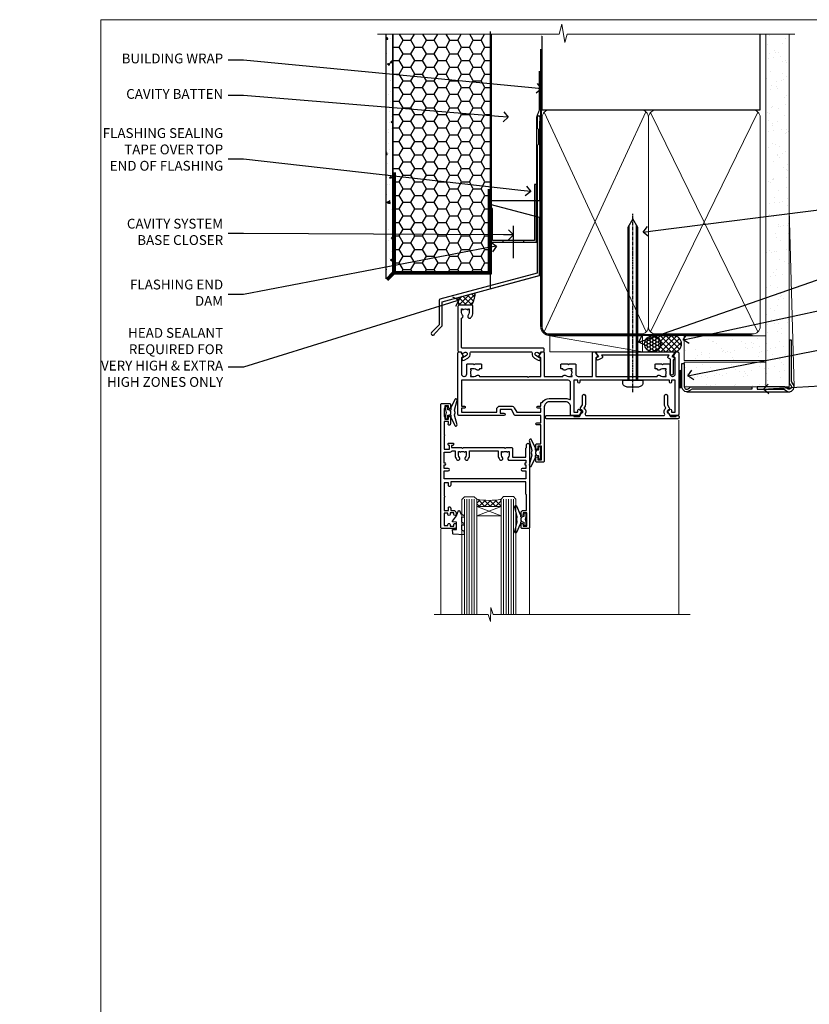
# Model space of a CAD drawing. Units: millimetres. Extents: x -33 to 7753, y -256 to 1143.
# Drawn here: x 567 to 889, y 293 to 695 of the extents above; entities that cross this region are included whole.
import ezdxf
from ezdxf import colors
from ezdxf.entities.mleader import LeaderData, LeaderLine
from ezdxf.math import Vec2, Vec3

# ---------------------------------------------------------------- set-up
doc = ezdxf.new("R2010")
doc.units = ezdxf.units.MM
for name, pattern in [('CENTER', [2, 1.25, -0.25, 0.25, -0.25]), ('CENTERLINE', [2, 1.25, -0.25, 0.25, -0.25]), ('Dashed', [564.444447, 282.222223, -282.222223])]:
    doc.linetypes.add(name, pattern=pattern)
doc.layers.add('Aluminium Systems Ltd Joinery Detail', color=7, linetype='Continuous')
doc.layers.add('Aluminium Systems Ltd Notes', color=7, linetype='Continuous')
doc.layers.add('No Print', color=7, linetype='Continuous', plot=False)
doc.styles.get("Standard").update_dxf_attribs({"font": 'arial.ttf'})

# ---------------------------------------------------------------- blocks, each defined once
blk = doc.blocks.new('Page Layout')
at = {"layer": 'Aluminium Systems Ltd Joinery Detail', "color": 8, "lineweight": 5}
blk.add_lwpolyline([(0, 694.64), (0, 0), (553.08, 0), (553.08, 694.64)], close=True, dxfattribs=at)
blk = doc.blocks.new('Page Layout Group')
at = {"layer": 'No Print'}
blk.add_blockref('Page Layout', (600, 0), dxfattribs=at)
blk = doc.blocks.new('EIFS Recessed CC AC35 Liner')
at = {"layer": 'Aluminium Systems Ltd Joinery Detail'}
h = blk.add_hatch(dxfattribs=at)
h.set_pattern_fill('HONEY', color=256, scale=0.25)
h.set_pattern_definition([(0, (30.02996, 6000), (1.190625, 0.68740766), [0.79375, -1.5875]), (120, (30.02996, 6000), (-1.190625, 0.687407666), [0.79375, -1.5875]), (60, (30.02996, 6000), (3e-09, 1.37481533), [-1.5875, 0.79375])])
h.paths.add_polyline_path([(19.68, 2.25, -1), (26.18, 2.25, -1)])
h = blk.add_hatch(dxfattribs=at)
h.set_pattern_fill('ANSI37', color=256, scale=0.5)
h.set_pattern_definition([(45, (30.03, 6000), (-1.122532, 1.122532), []), (135, (30.03, 6000), (-1.122532, -1.122532), [])])
h.paths.add_polyline_path([(23.06, 5.5), (31.53, 5.5, -1), (31.53, -1), (23.06, -1, 1)])
h = blk.add_hatch(dxfattribs=at)
h.set_pattern_fill('AR-SAND', color=256, scale=0.15)
h.set_pattern_definition([(37.5, (-29.168, -10.737), (-0.24, 7.3412), [0, -5.7912, 0, -6.477, 0, -6.19125]), (7.5, (-29.168, -10.737), (6.74285, 10.7524), [0, -3.1242, 0, -5.2197, 0, -2.00025]), (327.5, (-33.8544, -10.737), (11.8649, 0.02156), [0, -1.905, 0, -6.858, 0, -8.9535]), (317.5, (-33.854, -10.737), (11.4533, 3.3439), [0, -0.9525, 0, -4.4958, 0, -5.1435])])
h.paths.add_polyline_path([(69.11, 5.5), (69.11, -4.5), (35.88, -4.5), (35.88, 5.5)])
h = blk.add_hatch(dxfattribs=at)
h.set_pattern_fill('AR-SAND', color=256, scale=0.15)
h.set_pattern_definition([(37.5, (-29.168, 0), (-0.24, 7.3412), [0, -5.7912, 0, -6.477, 0, -6.19125]), (7.5, (-29.168, 0), (6.74285, 10.7524), [0, -3.1242, 0, -5.2197, 0, -2.00025]), (327.5, (-33.8544, 0), (11.8649, 0.02156), [0, -1.905, 0, -6.858, 0, -8.9535]), (317.5, (-33.854, 0), (11.4533, 3.3439), [0, -0.9525, 0, -4.4958, 0, -5.1435])])
h.paths.add_polyline_path([(69.11, -5.24), (69.11, -15.24), (35.88, -15.24), (35.88, -5.24)])
at = {"layer": 'Aluminium Systems Ltd Joinery Detail', "lineweight": 5}
h = blk.add_hatch(dxfattribs=at)
h.set_pattern_fill('ANSI37', color=256, scale=0.15)
h.set_pattern_definition([(45, (-251.19813, -560.24502), (-0.3367596, 0.3367596), []), (135, (-251.19813, -560.24502), (-0.3367596, -0.3367596), [])])
edge = h.paths.add_edge_path()
edge.add_arc((34.27, -9.5), 0.987, 51.8312, 132.2639)
edge.add_line((33.61, -8.77), (33.61, -15.78))
edge.add_arc((34.32, -16.29), 0.875, 45.8383, 144.2356, ccw=False)
edge.add_arc((36.88, -15.24), 2, 180, 192.3918, ccw=False)
edge.add_line((34.88, -15.24), (34.88, -8.73))
blk.add_line((-18.9, 5.5), (18.89, -1, -1), dxfattribs=at)
at = {"layer": 'Aluminium Systems Ltd Joinery Detail'}
for p, q in [((33.61, -8.77, -1), (33.61, -15.78, -1)), ((36.88, -17.24, -1), (79.06, -17.24))]:
    blk.add_line(p, q, dxfattribs=at)
at = {"layer": 'Aluminium Systems Ltd Joinery Detail', "lineweight": 5}
blk.add_lwpolyline([(-18.9, 5.5), (18.89, 5.5), (18.89, -1), (-18.9, -1)], close=True, dxfattribs=at)
at = {"layer": 'Aluminium Systems Ltd Joinery Detail'}
blk.add_lwpolyline([(23.06, -1), (31.53, -1, 1), (31.53, 5.5), (23.06, 5.5, -1)], format="xyb", close=True, dxfattribs=at)
at = {"layer": 'Aluminium Systems Ltd Joinery Detail', "lineweight": 5, "elevation": -1}
for points in [[(35.88, -4.5), (69.11, -4.5), (69.11, 5.5), (35.88, 5.5)], [(35.88, -15.24), (69.11, -15.24), (69.11, -5.24), (35.88, -5.24)]]:
    blk.add_lwpolyline(points, close=True, dxfattribs=at)
at = {"layer": 'Aluminium Systems Ltd Joinery Detail', "elevation": -1}
blk.add_lwpolyline([(35.88, -5.74), (35.88, -15.24, 0.6885), (37.63, -15.9, -0.213422), (39.12, -15.24), (63.38, -15.24), (63.38, -16.24), (39.12, -16.24, 0.213422), (38.37, -16.57, -0.6885), (34.88, -15.24), (34.88, -5.74)], format="xyb", close=True, dxfattribs=at)
at = {"layer": 'Aluminium Systems Ltd Joinery Detail'}
blk.add_circle((22.93, 2.25), 3.25, dxfattribs=at)
at = {"layer": 'Aluminium Systems Ltd Joinery Detail', "lineweight": 5}
for centre, radius, start, end in [((34.27, -9.5, -1), 0.986, 51.8039, 132.2913), ((34.32, -16.29, -1), 0.875, 45.8383, 144.2356)]:
    blk.add_arc(centre, radius, start, end, dxfattribs=at)
blk = doc.blocks.new('90mm Framing Head CC Gib')
at = {"layer": 'Aluminium Systems Ltd Joinery Detail'}
h = blk.add_hatch(dxfattribs=at)
h.set_pattern_fill('AR-SAND', color=0, scale=0.15)
h.set_pattern_definition([(37.5, (61.6605, 88.745), (-0.24, 7.3412), [0, -5.7912, 0, -6.477, 0, -6.19125]), (7.5, (61.66, 88.745), (6.74285, 10.7524), [0, -3.1242, 0, -5.2197, 0, -2.00025]), (327.5, (56.974, 88.745), (11.86489, 0.02156), [0, -1.905, 0, -6.858, 0, -8.9535]), (317.5, (56.974, 88.745), (11.45335, 3.34394), [0, -0.9525, 0, -4.4958, 0, -5.1435])])
h.paths.add_polyline_path([(180.61, 88.77), (171.11, 88.77), (171.11, -54.99), (180.61, -54.99)])
at = {"layer": 'Aluminium Systems Ltd Joinery Detail', "color": 0}
for p, q in [((168.81, 57.9, -1), (168.81, 88.77, -1)), ((79.91, 57.9, -1), (168.81, 57.9, -1))]:
    blk.add_line(p, q, dxfattribs=at)
at = {"layer": 'Aluminium Systems Ltd Joinery Detail', "color": 0, "linetype": 'Dashed'}
blk.add_line((79.91, 57.9, -1), (79.91, 87.86, -1), dxfattribs=at)
at = {"layer": 'Aluminium Systems Ltd Joinery Detail', "color": 0, "lineweight": 5}
for p, q in [((80.8, -32.58, -1), (122.24, 57.1, -1)), ((80.8, 57.01, -1), (122.34, -32.58, -1)), ((124.13, -32.58, -1), (167.92, 57.01, -1)), ((124.16, 56.83, -1), (167.92, -32.58, -1)), ((182.61, -54.99), (180.61, 17.17))]:
    blk.add_line(p, q, dxfattribs=at)
at = {"layer": 'Aluminium Systems Ltd Joinery Detail', "color": 0, "linetype": 'Continuous', "lineweight": 5, "ltscale": 0.12, "elevation": -1}
blk.add_lwpolyline([(182.99, 88.77), (90.08, 88.77), (89.18, 85.34), (87.91, 92.75), (86.87, 88.77), (12.78, 88.77)], dxfattribs=at)
at = {"layer": 'Aluminium Systems Ltd Joinery Detail', "color": 0, "lineweight": 5}
blk.add_lwpolyline([(171.11, 88.77), (171.11, -54.99), (180.61, -54.99), (180.61, 88.77)], dxfattribs=at)
at = {"layer": 'Aluminium Systems Ltd Joinery Detail', "color": 0, "linetype": 'Dashed', "lineweight": 5, "ltscale": 0.01, "const_width": 0.25, "elevation": -0.75}
blk.add_lwpolyline([(79.77, 88.1), (79.77, -30.43, 0.41757), (82.92, -33.61), (165.34, -33.6, 0.859133), (165.47, -33.94, 0.009055)], format="xyb", dxfattribs=at)
at = {"layer": 'Aluminium Systems Ltd Joinery Detail', "color": 0, "linetype": 'CENTER', "lineweight": 5, "ltscale": 3, "const_width": 0.5, "elevation": -0.5}
blk.add_lwpolyline([(79.37, 82.76), (79.37, -30.43, 0.420916), (82.93, -34), (165.77, -34)], format="xyb", dxfattribs=at)
at = {"layer": 'Aluminium Systems Ltd Joinery Detail', "color": 0, "lineweight": 5, "elevation": -1}
blk.add_lwpolyline([(79.91, -28.32), (79.91, 54.86, -0.414214), (82.95, 57.9), (120.19, 57.9, -0.414214), (123.23, 54.86), (123.23, -28.32), (123.23, -30.43, -0.414214), (120.19, -33.47), (82.95, -33.47, -0.414214), (79.91, -30.43)], format="xyb", close=True, dxfattribs=at)
for points in [[(168.81, -28.53), (168.81, 54.86, 0.414214), (165.77, 57.9), (126.27, 57.9, 0.368185), (123.24, 54.65), (123.24, -28.53)], [(168.81, 52.75), (168.81, -30.43, -0.414214), (165.77, -33.47), (126.27, -33.47, -0.414214), (123.24, -30.43), (123.24, 52.75)]]:
    blk.add_lwpolyline(points, format="xyb", dxfattribs=at)
at = {"layer": 'Aluminium Systems Ltd Joinery Detail', "color": 0}
blk.add_lwpolyline([(180.61, -35.99), (180.61, -53.26, 0.267949), (181.11, -54.13, -1.303225), (179.75, -55.49, 0.267949), (178.88, -54.99), (167.61, -54.99), (167.61, -55.99), (178.38, -55.99, -0.213422), (179.12, -56.33, 1.05728), (181.95, -53.5, -0.213422), (181.61, -52.76), (181.61, -35.99)], format="xyb", close=True, dxfattribs=at)
blk = doc.blocks.new('_Open90')
at = {"color": 0, "linetype": 'ByBlock', "lineweight": -2}
for p, q in [((0, 0), (-1, 0)), ((-0.5, 0.5), (0, 0)), ((0, 0), (-0.5, -0.5))]:
    blk.add_line(p, q, dxfattribs=at)
blk = doc.blocks.new('F880-20761')
at = {"flags": 128}
blk.add_lwpolyline([(53.2, 8.9, 0.414214), (53.4, 8.7), (54.1, 8.7, 0.414214), (54.4, 9), (54.4, 9.5, 0.414214), (53.9, 10), (0.5, 10, 0.414214), (0, 9.5), (0, 9, 0.414214), (0.3, 8.7), (11.3, 8.7, 0.414214), (11.5, 8.9), (11.5, 9), (13.75, 9), (14.43, 7.82, 0.267948), (14.6, 7.72, -0.767321), (14.9, 6.6), (14.5, 6.37, 0.414209), (14.28, 5.55), (15.03, 4.26), (15.03, 0.6, 1), (16.23, 0.6), (16.23, 4.26, 0.131653), (16.07, 4.86), (15.62, 5.63, 0.381942), (16.19, 7.97, -0.56587), (16.63, 8.7), (48.07, 8.7, -0.56587), (48.51, 7.97, 0.381942), (49.08, 5.63), (48.63, 4.86, 0.131653), (48.47, 4.26), (48.47, 0.6, 1), (49.67, 0.6), (49.67, 4.26), (50.42, 5.55, 0.414209), (50.2, 6.37), (49.8, 6.6, -0.767321), (50.1, 7.72, 0.267948), (50.27, 7.82), (50.95, 9), (53.2, 9)], format="xyb", close=True, dxfattribs=at)
blk = doc.blocks.new('F803-20642')
at = {"flags": 128}
for points in [[(43.99, 7.34, 0.566658), (42.76, 6.95), (42.17, 6.95, 0.414214), (41.97, 6.75), (41.97, 5.15, 0.414214), (42.17, 4.95), (44.6, 4.95), (45, 5.35), (45.4, 4.95), (47.82, 4.95, 0.414214), (48.02, 5.15), (48.02, 9, -0.414214), (49.02, 10), (54.8, 10), (54.8, 0.5, 0.414214), (55.3, 0), (55.82, 0, 0.267949), (55.99, 0.1), (56.97, 1.8, 0.414214), (56.9, 2.07), (56.2, 2.47), (56.2, 10), (81.16, 10, 0.566658), (82.39, 9.61, -0.183747), (83.4, 10), (84.93, 10), (84.93, 9.75), (84.57, 9.46, -0.36397), (84.57, 7.49), (84.93, 7.2), (84.93, 6.95), (83.4, 6.95, -0.183747), (82.39, 7.34, 0.566658), (81.16, 6.95), (80.58, 6.95, 0.414214), (80.38, 6.75), (80.38, 5.15, 0.414214), (80.58, 4.95), (83, 4.95), (83.4, 5.35), (83.8, 4.95), (86.23, 4.95, 0.414214), (86.43, 5.15), (86.43, 9, -0.414214), (87.43, 10), (87.6, 10, -0.414214), (88.6, 9), (88.6, 2.47), (87.9, 2.07, 0.414214), (87.83, 1.8), (88.81, 0.1, 0.267949), (88.98, 0), (89.5, 0, 0.414214), (90, 0.5), (90, 25.5, 0.414214), (89.5, 26), (86.61, 26, 0.267959), (86.44, 25.9), (85.5, 24.27, 0.414199), (85.57, 24), (86.25, 23.61, 0.779214), (87, 23.8), (87, 24.6), (88.6, 24.6), (88.6, 11.6), (87, 11.6), (87, 12.4, 1), (86.2, 12.4), (86.2, 11.6), (49.7, 11.6), (49.7, 12.4, 1), (48.9, 12.4), (48.9, 11.6), (47.3, 11.6), (47.3, 24.6), (48.9, 24.6), (48.9, 23.8, 0.779214), (49.65, 23.61), (50.33, 24, 0.414199), (50.4, 24.27), (49.46, 25.9, 0.267959), (49.29, 26), (46.4, 26, 0.414214), (45.9, 25.5), (45.9, 22.4, -0.414214), (43.9, 20.4), (37.2, 20.4, -0.414214), (35.2, 22.4), (35.2, 44.5, 0.414214), (34.7, 45), (32.2, 45, 0.414214), (31.7, 44.5), (31.7, 43.2, 1), (32.6, 43.2), (32.6, 44), (34.1, 44), (34.1, 38.5), (32.6, 38.5), (32.6, 39.3, 1), (31.7, 39.3), (31.7, 38, 0.414214), (32.2, 37.5), (33.8, 37.5), (33.8, 29.8), (32.1, 29.8, 1), (32.1, 29), (33.8, 29), (33.8, 26), (23.49, 26, 0.267979), (23.06, 25.75), (21.76, 23.5), (17.2, 23.5), (17.2, 25), (18.7, 25, 1), (18.7, 26), (0.5, 26, 0.414214), (0, 25.5), (0, 0.5, 0.414214), (0.5, 0), (1.02, 0, 0.267949), (1.19, 0.1), (2.17, 1.8, 0.414214), (2.1, 2.07), (1.4, 2.47), (1.4, 9, -0.414214), (2.4, 10), (2.57, 10, -0.414214), (3.57, 9), (3.57, 5.15, 0.414214), (3.77, 4.95), (6.2, 4.95), (6.6, 5.35), (7, 4.95), (9.42, 4.95, 0.414214), (9.62, 5.15), (9.62, 6.75, 0.414214), (9.42, 6.95), (8.84, 6.95, 0.566658), (7.61, 7.34, -0.183747), (6.6, 6.95), (5.07, 6.95), (5.07, 7.2), (5.43, 7.49, -0.36397), (5.43, 9.46), (5.07, 9.75), (5.07, 10), (6.6, 10, -0.183747), (7.61, 9.61, 0.566658), (8.84, 10), (28.2, 10), (28.6, 10.4), (29, 10), (33.8, 10), (33.8, 2.47), (33.1, 2.07, 0.414214), (33.03, 1.8), (34.01, 0.1, 0.267949), (34.18, 0), (34.7, 0, 0.414214), (35.2, 0.5), (35.2, 10), (42.76, 10, 0.566658), (43.99, 9.61, -0.183747), (45, 10), (46.52, 10), (46.52, 9.75), (46.17, 9.46, -0.36397), (46.17, 7.49), (46.52, 7.2), (46.52, 6.95), (45, 6.95, -0.183747)], [(33.8, 24.6), (33.8, 22.9), (32.6, 22.9, 1), (32.6, 22.1), (33.8, 22.1), (33.8, 20.8, 0.414214), (34, 20.6), (34.32, 20.6, 0.258777), (37.2, 19), (43.9, 19, 0.131652), (45.6, 19.46, -0.57735), (45.9, 19.28), (45.9, 12.6, -0.414214), (44.9, 11.6), (1.4, 11.6), (1.4, 22.1), (2.6, 22.1, 1), (2.6, 22.9), (1.4, 22.9), (1.4, 24.6), (15.8, 24.6), (15.8, 23.5, 0.414214), (17.2, 22.1), (21.76, 22.1, 0.267979), (22.97, 22.8), (24.01, 24.6)]]:
    blk.add_lwpolyline(points, format="xyb", close=True, dxfattribs=at)
blk = doc.blocks.new('Z104-21652')
at = {"flags": 128}
for points in [[(0, 50.5), (0, 0.5, 0.414214), (0.5, 0), (3.5, 0, 0.414214), (4, 0.5), (4, 1.64, 1.007482), (3.1, 1.65), (3.1, 1), (1.7, 1), (1.7, 1.9, 0.414214), (1.5, 2.1), (1.4, 2.1), (1.4, 5.3), (1.5, 5.3, 0.414214), (1.7, 5.5), (1.7, 6.4), (3.1, 6.4), (3.1, 5.75, 1.007482), (4, 5.76), (4, 8.14), (3.88, 8.57, 1), (3.02, 8.33), (3.1, 8.02), (3.1, 7.4), (1.4, 7.4), (1.4, 12.78, 0.447214), (1.4, 13.22), (1.4, 18.6), (3.51, 18.6), (3.51, 17.15, 0.414214), (3.01, 16.65), (3.01, 16.63, 0.493145), (3.3, 16.25), (5.2, 16.25), (5.2, 16.65, 0.414214), (4.7, 17.15), (4.41, 17.15), (4.41, 18), (8.4, 18), (8.8, 18.4), (9.2, 18), (25.9, 18), (26.3, 18.4), (26.7, 18), (28.73, 18, 0.414214), (29.23, 18.5), (29.23, 21.91), (34.6, 21.91), (34.6, 18.3), (34.9, 18), (34.9, 16.9, 1), (36.2, 16.9), (36.2, 50.5, 0.414214), (35.7, 51), (33.2, 51, 0.414214), (32.7, 50.5), (32.7, 49.35, 1), (33.6, 49.35), (33.6, 50), (35.1, 50), (35.1, 44.6), (33.6, 44.6), (33.6, 45.25, 1), (32.7, 45.25), (32.7, 44.6, 0.414214), (33.7, 43.6), (34.9, 43.6), (34.9, 37.3), (34.6, 37), (34.6, 32), (4.1, 32), (4.1, 33.14), (3.98, 33.57, 1), (3.12, 33.33), (3.2, 33.02), (3.2, 32.4), (1.4, 32.4), (1.4, 37.72, 0.707107), (1.4, 38.28), (1.4, 43.6), (3.2, 43.6), (3.2, 42.98), (3.12, 42.67, 1), (3.98, 42.43), (4.1, 42.86), (4.1, 43.6), (5.2, 43.6, 0.414214), (6.2, 44.6), (6.2, 45.25, 1), (5.3, 45.25), (5.3, 44.6), (3.8, 44.6), (3.8, 45.25, 0.999981), (2.9, 45.25), (2.9, 44.8), (1.4, 44.8), (1.4, 49.8), (2.9, 49.8), (2.9, 49.35, 1.000019), (3.8, 49.35), (3.8, 50), (5.3, 50), (5.3, 49.35, 1), (6.2, 49.35), (6.2, 50.5, 0.414214), (5.7, 51), (0.5, 51, 0.414214)], [(11.07, 22.95, -0.172617), (11.73, 21.1), (11.73, 19.3), (23.37, 19.3), (23.37, 21.1, -0.172617), (24.03, 22.95, -1), (25.12, 22.06, 0.172617), (24.77, 21.1), (24.77, 19.58), (25.07, 19.58), (25.34, 19.91, 0.354119), (27.26, 19.91), (27.53, 19.58), (27.83, 19.58), (27.83, 21.1, 0.172617), (27.48, 22.06, -0.633892), (28.03, 23.21), (34.6, 23.21), (34.6, 24.31, -1), (34.6, 25.11), (34.6, 26.51), (33.2, 26.51, -1), (33.2, 27.51), (34.6, 27.51), (34.6, 30.7), (1.4, 30.7), (1.4, 27.51), (3, 27.51, -1), (3, 26.51), (1.4, 26.51), (1.4, 25.11), (1.6, 25.11, -1), (1.6, 24.31), (1.4, 24.31), (1.4, 19.9), (3.51, 19.9, -0.255924), (4.61, 19.3), (5.87, 19.3), (5.87, 21.1, -0.172617), (6.53, 22.95, -1), (7.62, 22.06, 0.172617), (7.27, 21.1), (7.27, 19.58), (7.57, 19.58), (7.84, 19.91, 0.354119), (9.76, 19.91), (10.03, 19.58), (10.33, 19.58), (10.33, 21.1, 0.172617), (9.98, 22.06, -1)]]:
    blk.add_lwpolyline(points, format="xyb", close=True, dxfattribs=at)
blk = doc.blocks.new('F079-21199')
at = {"flags": 128}
blk.add_lwpolyline([(4.55, 1.5), (4.55, 3.02, 0.183747), (4.16, 4.04, -1), (5.29, 5.04, -0.183747), (6.05, 3.02), (6.05, 0.5, -0.414214), (5.55, 0), (0.5, 0, -0.414214), (0, 0.5), (0, 18.5, -0.414214), (0.5, 19), (1.29, 19), (1.63, 19.58, -0.414214), (1.9, 19.66), (2.66, 19.22, 1), (3.41, 20.52), (1.9, 21.39, -1), (2.5, 22.43), (4.01, 21.56, -0.308922), (4.96, 19.58, 0.459253), (5.45, 19), (29.75, 19, 0.459253), (30.24, 19.58, -0.308922), (31.19, 21.56), (32.7, 22.43, -1), (33.3, 21.39), (31.79, 20.52, 1), (32.54, 19.22), (33.3, 19.66, -0.414214), (33.57, 19.58), (33.91, 19), (34.7, 19, -0.414214), (35.2, 18.5), (35.2, 18, -0.414214), (34.7, 17.5), (1.9, 17.5, 0.414214), (1.4, 17), (1.4, 5.28, -0.612248), (1.89, 4.04, 0.183747), (1.5, 3.02), (1.5, 1.5), (1.75, 1.5), (2.04, 1.86, 0.36397), (4.01, 1.86), (4.3, 1.5)], format="xyb", close=True, dxfattribs=at)
blk = doc.blocks.new('F553-21329')
at = {"flags": 128}
blk.add_lwpolyline([(30, 1.4), (2.41, 1.4), (2.77, 1.87, 0.482343), (2.59, 2.63), (1.16, 3.3, 0.371116), (0.4, 3.09), (0.4, 2.42, 0.138062), (0.65, 2.21), (1.29, 1.91), (0.47, 0.87, 0.167343), (0.4, 0.68), (0.4, 0.3, 0.414214), (0.7, 0), (31.7, 0, 0.414214), (32, 0.3), (32, 0.68, 0.167343), (31.94, 0.87), (31.12, 1.91), (31.76, 2.21, 0.138062), (32, 2.42), (32, 3.09, 0.158435), (31.71, 3.32), (31.71, 8.9, 1), (30.51, 8.9), (30.51, 2.96), (29.81, 2.63, 0.482343), (29.63, 1.87)], format="xyb", close=True, dxfattribs=at)
blk = doc.blocks.new('8x65 Pan')
at = {"linetype": 'CENTERLINE'}
blk.add_line((0, 4.8), (0, -67.8), dxfattribs=at)
for p, q in [((-1.53, 0), (-1.53, -63.15)), ((1.53, 0), (1.53, -63.15))]:
    blk.add_line(p, q)
blk.add_lwpolyline([(-1.8, 2.8, 0.066677), (-2.32, 2.73, 0.062345), (-3.54, 2.23, 0.270155), (-4.05, 1.36), (-4.05, 0), (4.05, 0), (4.05, 1.36, 0.270155), (3.54, 2.23, 0.062345), (2.32, 2.73, 0.066677), (1.8, 2.8)], format="xyb", close=True)
blk.add_lwpolyline([(2.03, 0), (2.03, -62.28), (0, -65.8), (-2.03, -62.28), (-2.03, 0)])
blk = doc.blocks.new('AC35 Awning Head')
at = {"layer": 'Aluminium Systems Ltd Joinery Detail', "lineweight": 5}
h = blk.add_hatch(dxfattribs=at)
h.set_pattern_fill('NET', color=256, scale=0.5, angle=-45)
h.set_pattern_definition([(315, (-831.7155, 463.778), (1.122532, 1.122532), []), (45, (-831.7155, 463.778), (-1.122532, 1.122532), [])])
edge = h.paths.add_edge_path()
edge.add_line((71.26, -62.51), (71.26, -62.41))
edge.add_arc((60.66, -57.51), 11.69, 334.6724, 335.1681, ccw=False)
edge.add_line((71.22, -62.51), (71.26, -62.51))
edge = h.paths.add_edge_path()
edge.add_arc((76.35, -33.88), 26.69, 259.2202, 280.8167)
edge.add_line((81.35, -60.09), (81.35, -63))
edge.add_line((81.35, -63), (71.35, -63))
edge.add_line((71.35, -63), (71.35, -60.09))
at = {"layer": 'Aluminium Systems Ltd Joinery Detail', "linetype": 'Continuous', "lineweight": 5}
for p, q in [((-1.11, -27.82), (-1.11, -107.08)), ((59.77, -107.08), (59.77, -72.2)), ((95.96, -107.08), (95.96, -72.29))]:
    blk.add_line(p, q, dxfattribs=at)
at = {"layer": 'Aluminium Systems Ltd Joinery Detail', "lineweight": 5, "ltscale": 3}
for p, q in [((66.36, -60), (66.36, -107.08)), ((67.36, -60), (67.36, -107.08)), ((68.36, -60), (68.36, -107.08)), ((69.36, -60), (69.36, -107.08)), ((70.36, -60), (70.36, -107.08)), ((82.35, -60.09), (82.35, -107.08)), ((83.35, -60.09), (83.35, -107.08)), ((84.35, -60.09), (84.35, -107.08)), ((85.35, -60.09), (85.35, -107.08)), ((86.35, -60.09), (86.35, -107.08))]:
    blk.add_line(p, q, dxfattribs=at)
at = {"layer": 'Aluminium Systems Ltd Joinery Detail', "lineweight": 5}
for p, q in [((71.35, -66.87), (81.35, -63)), ((71.35, -63), (81.35, -66.87))]:
    blk.add_line(p, q, dxfattribs=at)
at = {"layer": 'Aluminium Systems Ltd Joinery Detail'}
for points in [[(92.28, -25.63), (92, -25.7, 0.339454), (91.85, -25.89), (91.85, -26.54, -0.105249), (91.83, -26.62), (90.31, -30.04, -0.913392), (89.36, -29.72), (90.33, -25.76, 0.125736), (90.33, -25.66), (90.1, -24.79, -0.131652), (90.1, -24.69), (90.33, -23.82, 0.125736), (90.33, -23.73), (89.36, -19.76, -0.913392), (90.31, -19.44), (91.83, -22.86, -0.105249), (91.85, -22.94), (91.85, -23.59, 0.339454), (92, -23.78), (92.28, -23.86)], [(56.98, -40.27), (57.26, -40.2, 0.339454), (57.41, -40.01), (57.41, -39.36, -0.105249), (57.43, -39.28), (58.95, -35.86, -0.913392), (59.89, -36.18), (58.93, -40.14, 0.125736), (58.93, -40.24), (59.16, -41.11, -0.131652), (59.16, -41.21), (58.93, -42.08, 0.125736), (58.93, -42.17), (59.89, -46.14, -0.913392), (58.95, -46.46), (57.43, -43.04, -0.105249), (57.41, -42.96), (57.41, -42.31, 0.339454), (57.26, -42.12), (56.98, -42.04)], [(62.98, -67.37), (63.26, -67.3, 0.339454), (63.41, -67.11), (63.41, -66.46, -0.105249), (63.43, -66.38), (64.95, -62.96, -0.913392), (65.89, -63.28), (64.93, -67.24, 0.125736), (64.93, -67.34), (65.16, -68.21, -0.131652), (65.16, -68.31), (64.93, -69.18, 0.125736), (64.93, -69.27), (65.89, -73.24, -0.913392), (64.95, -73.56), (63.43, -70.14, -0.105249), (63.41, -70.06), (63.41, -69.41, 0.339454), (63.26, -69.22), (62.98, -69.14)]]:
    blk.add_lwpolyline(points, format="xyb", dxfattribs=at)
for points in [[(94.1, -23.62), (93.8, -24.74), (94.1, -25.87), (94.1, -27.24), (93.1, -27.24), (93.1, -25.86, -0.447214), (91.85, -24.74, -0.447214), (93.1, -23.62), (93.1, -22.24), (94.1, -22.24)], [(55.16, -42.28), (55.46, -41.16), (55.16, -40.03), (55.16, -38.66), (56.16, -38.66), (56.16, -40.04, -0.447214), (57.41, -41.16, -0.447214), (56.16, -42.28), (56.16, -43.66), (55.16, -43.66)], [(61.16, -69.38), (61.46, -68.26), (61.16, -67.13), (61.16, -65.76), (62.16, -65.76), (62.16, -67.14, -0.447214), (63.41, -68.26, -0.447214), (62.16, -69.38), (62.16, -70.76), (61.16, -70.76)], [(87.52, -72.51), (86.52, -73.14), (86.52, -74.64), (90.95, -74.25, 0.36397), (91.13, -74.07), (91.27, -72.4), (89.52, -72.4), (89.52, -69.4), (91.27, -69.25), (91.27, -68.95), (89.52, -66.86), (88.73, -64.72), (88.32, -64.72), (87.84, -66.02), (86.52, -66.66), (86.52, -67.46), (87.52, -67.38), (87.52, -69.37), (86.52, -69.86), (86.52, -70.66), (87.52, -70.58)]]:
    blk.add_lwpolyline(points, format="xyb", close=True, dxfattribs=at)
at = {"layer": 'Aluminium Systems Ltd Joinery Detail', "lineweight": 5}
for points in [[(71.36, -107.08), (71.36, -60.09), (70.36, -59), (66.36, -59), (65.36, -60), (65.36, -107.08)], [(87.35, -107.08), (87.35, -60.18), (86.35, -59.09), (82.35, -59.09), (81.35, -60.09), (81.35, -107.08)]]:
    blk.add_lwpolyline(points, dxfattribs=at)
blk.add_lwpolyline([(71.35, -63), (81.35, -63), (81.35, -66.87), (71.35, -66.87)], close=True, dxfattribs=at)
at = {"layer": 'Aluminium Systems Ltd Joinery Detail', "linetype": 'Continuous', "lineweight": 5}
blk.add_lwpolyline([(-5.71, -107.08), (74.66, -107.08), (75.52, -104.22), (75.77, -109.86), (76.68, -107.08), (98.69, -107.08)], dxfattribs=at)
at = {"layer": 'Aluminium Systems Ltd Joinery Detail', "lineweight": 5}
blk.add_arc((76.36, -31.4), 29.13, 260.0977, 279.8654, dxfattribs=at)
at = {"layer": 'Aluminium Systems Ltd Joinery Detail', "rotation": 180}
for name, p in [('8x65 Pan', (17.69, -11.6)), ('F079-21199', (88.98, 19)), ('F803-20642', (88.98, 0)), ('F553-21329', (32.89, 0)), ('F880-20761', (53.25, -17.3))]:
    blk.add_blockref(name, p, dxfattribs=at)
at = {"layer": 'Aluminium Systems Ltd Joinery Detail', "extrusion": (0, 0, -1), "xscale": -1, "zscale": -1, "rotation": 180}
blk.add_blockref('Z104-21652', (-95.98, -21), dxfattribs=at)
blk = doc.blocks.new('FLASHING END CAP')
at = {"color": 0}
blk.add_lwpolyline([(-18.54, -6.42), (1.5, -1.05), (1.5, 22.56), (-18.54, 27.93)], close=True, dxfattribs=at)
blk = doc.blocks.new('CAVITY CLOSER')
at = {"layer": 'Aluminium Systems Ltd Joinery Detail', "color": 0}
blk.add_line((-9.54, 6.78), (-9.54, -6.49), dxfattribs=at)
blk.add_lwpolyline([(0, 23.52), (-0.72, 23.53), (-0.72, 0.78), (-17.93, 0.78), (-17.93, 13.84), (-18.84, 13.84), (-18.84, 0), (0, 0), (0, 23.52)], dxfattribs=at)
blk.add_lwpolyline([(-5.12, 0.78), (-13.72, 0.78), (-13.72, 0), (-5.12, 0)], close=True, dxfattribs=at)
blk = doc.blocks.new('J340-32186')
at = {"flags": 128}
blk.add_lwpolyline([(3.25, 14.27), (3.25, 4.24), (0.21, 1.19, 1.488372), (1.4, 0.69), (4.3, 3.59, 0.198912), (4.45, 3.95), (4.45, 13.74), (44.08, 24.36, 0.339454), (44.45, 24.84), (44.45, 88.86, 1), (43.25, 88.86), (43.25, 84.46), (43.65, 84.06), (43.65, 77.86), (43.25, 77.46), (43.25, 25.38), (3.62, 14.76, 0.339454)], format="xyb", close=True, dxfattribs=at)
blk = doc.blocks.new('EIFS Recessed CC Head AC35')
h = blk.add_hatch()
h.set_pattern_fill('AR-CONC', color=256, scale=0.05)
h.set_pattern_definition([(50, (170.8154, 48.323), (9.10923, -0.79695), [0.9525, -10.4775]), (355, (170.815, 48.323), (-1.76217, 9.55284), [0.762, -8.38203]), (100.4514, (171.5745, 48.257), (7.34706, 8.7559), [0.8095, -8.9045]), (46.184, (170.815, 50.863), (13.55395, -2.1021), [1.42875, -15.71625]), (96.6356, (171.945, 50.688), (11.8702, 12.3713), [1.21425, -13.3568]), (351.184, (170.815, 50.863), (11.8702, 12.3713), [1.143, -12.573]), (21, (172.0854, 50.228), (7.58072, -5.11326), [0.9525, -10.4775]), (326, (172.085, 50.228), (3.0901, 9.2094), [0.762, -8.382]), (71.4514, (172.717, 49.802), (10.67082, 4.09614), [0.8095, -8.9045]), (37.5, (170.8154, 48.323), (0.15443, 4.22775), [0, -8.2804, 0, -8.509, 0, -8.41375]), (7.5, (170.8154, 48.323), (3.34098, 5.00903), [0, -4.8514, 0, -8.0899, 0, -3.20675]), (327.5, (167.9833, 48.323), (6.77953, -0.286437), [0, -3.175, 0, -9.906, 0, -13.1445]), (317.5, (166.7133, 48.323), (7.40646, 1.27132), [0, -4.1275, 0, -6.5786, 0, -9.3345])])
h.paths.add_polyline_path([(16.29, 89), (19.11, 91.81), (19.11, 188.77), (16.29, 188.77)])
h = blk.add_hatch()
h.set_pattern_fill('HONEY', color=256)
h.set_pattern_definition([(0, (170.8154, 48.323), (4.7625, 2.74963), [3.175, -6.35]), (120, (170.8154, 48.323), (-4.7625, 2.74963), [3.175, -6.35]), (60, (170.8154, 48.323), (1e-08, 5.49926), [-6.35, 3.175])])
h.paths.add_polyline_path([(19.11, 91.81), (19.11, 90.88), (59.11, 90.88), (59.11, 188.77), (19.11, 188.77)])
at = {"layer": 'Aluminium Systems Ltd Joinery Detail'}
h = blk.add_hatch(dxfattribs=at)
h.set_pattern_fill('ANSI37', color=256, scale=0.5)
h.set_pattern_definition([(45, (-100, -6500), (-1.122532, 1.122532), []), (135, (-100, -6500), (-1.122532, -1.122532), [])])
h.paths.add_polyline_path([(52.71, 83.34), (45.6, 81.43, 0.039976), (45.56, 80.49), (45.92, 80.31), (45.64, 79.77, 0.067988), (46.11, 78.25), (51.16, 78.25, 0.113646)])
blk.add_line((59.11, 135.99, 1), (59.11, 90.88, 1))
at = {"elevation": 1}
for points in [[(19.11, 188.77), (19.11, 91.81), (16.29, 89), (16.29, 188.77)], [(59.11, 188.77), (59.11, 90.88), (19.11, 90.88), (19.11, 188.77)]]:
    blk.add_lwpolyline(points, dxfattribs=at)
at = {"const_width": 1.2, "elevation": 1}
for points in [[(58.35, 125.66), (58.35, 91.57), (19.72, 91.57), (19.72, 132.48)], [(19.72, 91.57), (16.72, 88.57)]]:
    blk.add_lwpolyline(points, dxfattribs=at)
at = {"linetype": 'Dashed'}
for centre, radius, start, end in [((51.45, 80.74), 5.89, 173.277, 205.0375), ((40.89, 84.15), 11.85, 330.1477, 356.0821)]:
    blk.add_arc(centre, radius, start, end, dxfattribs=at)
at = {"layer": 'Aluminium Systems Ltd Joinery Detail', "elevation": 1}
blk.add_lwpolyline([(78.83, 153.21), (78.83, 120.76), (58.83, 120.76), (58.83, 189.81)], dxfattribs=at)
at = {"layer": 'Aluminium Systems Ltd Joinery Detail', "linetype": 'Dashed', "ltscale": 0.01, "const_width": 0.5}
blk.add_lwpolyline([(78.74, 173.79), (78.74, 157.7), (77.62, 154.82), (77.62, 120.1)], dxfattribs=at)
at = {"linetype": 'Dashed'}
blk.add_blockref('J340-32186', (34.66, 65.96, 1), dxfattribs=at)
at = {"color": 0}
for name, p in [('CAVITY CLOSER', (77.59, 103.9)), ('FLASHING END CAP', (77.34, 91.39, 1))]:
    blk.add_blockref(name, p, dxfattribs=at)
blk = doc.blocks.new('Liner Head Text AC35 Gib')
at = {"layer": 'Aluminium Systems Ltd Notes', "color": 3, "lineweight": 5, "ltscale": 0.12}
ml = blk.add_multileader_mtext('Standard', dxfattribs=at)
ml.set_content('FIXINGS 150 FROM CORNERS AND 450 CENTRES', color=3)
ml.set_leader_properties(color=8)
ml.set_arrow_properties(name='OPEN90')
ml.build(insert=Vec2(0, 0))
ml.multileader.update_dxf_attribs({"text_left_attachment_type": 2, "text_right_attachment_type": 2})
ctx = ml.context
ctx.base_point, ctx.plane_origin = Vec3(42.47, 73, -1), Vec3(-210.37, -58.04, -1)
ctx.left_attachment, ctx.right_attachment = 2, 2
notes = []
notes.append((ctx, [(0, (1, 1, 0), (38.01, 73, -1), (1, 0), 4.46, [(0, [(-63.68, 60.09, -1)], 0, [])])]))
ctx.mtext.insert, ctx.mtext.width, ctx.mtext.line_spacing_style, ctx.mtext.flow_direction = Vec3(44.47, 82.33, -1), 55.1661, 2, 5
ml = blk.add_multileader_mtext('Standard', dxfattribs=at)
ml.set_content('TEMPORARY FLAT PACKERS REMOVED FROM HEAD AFTER FIXING', color=3)
ml.set_leader_properties(color=8)
ml.set_arrow_properties(name='OPEN90')
ml.build(insert=Vec2(0, 0))
ml.multileader.update_dxf_attribs({"text_left_attachment_type": 2, "text_right_attachment_type": 2})
ctx = ml.context
ctx.base_point, ctx.plane_origin = Vec3(42.47, 51.36, -1), Vec3(-133.29, 168.9, -1)
ctx.left_attachment, ctx.right_attachment = 2, 2
notes.append((ctx, [(0, (1, 1, 0), (38.01, 51.36, -1), (1, 0), 4.46, [(0, [(-65.47, 15.22, -1)], 0, [])])]))
ctx.mtext.insert, ctx.mtext.width, ctx.mtext.defined_height, ctx.mtext.line_spacing_style, ctx.mtext.flow_direction = Vec3(44.47, 60.69, -1), 101.6538, 9.45, 2, 5
ml = blk.add_multileader_mtext('Standard', dxfattribs=at)
ml.set_content('WATER RESISTANT\\PAIRSEAL ON PEF ROD', color=3)
ml.set_leader_properties(color=8)
ml.set_arrow_properties(name='OPEN90')
ml.build(insert=Vec2(0, 0))
ml.multileader.update_dxf_attribs({"text_left_attachment_type": 2, "text_right_attachment_type": 2})
ctx = ml.context
ctx.base_point, ctx.plane_origin = Vec3(42.47, 34.65, -1), Vec3(-144.98, 3.25, -1)
ctx.left_attachment, ctx.right_attachment = 2, 2
notes.append((ctx, [(0, (1, 1, 0), (38.01, 34.65, -1), (1, 0), 4.46, [(0, [(-47.31, 16.2, -1)], 0, [])])]))
ctx.mtext.insert, ctx.mtext.width, ctx.mtext.line_spacing_style, ctx.mtext.flow_direction = Vec3(44.47, 40.65, -1), 79.8654, 2, 5
ml = blk.add_multileader_mtext('Standard', dxfattribs=at)
ml.set_content('FLEXIBLE SEALANT\\PIN 3-5mm GAP', color=3)
ml.set_leader_properties(color=8)
ml.set_arrow_properties(name='OPEN90')
ml.build(insert=Vec2(0, 0))
ml.multileader.update_dxf_attribs({"text_left_attachment_type": 2, "text_right_attachment_type": 2})
ctx = ml.context
ctx.base_point, ctx.plane_origin = Vec3(42.47, 18.04, -1), Vec3(-133.29, 133.42, -1)
ctx.left_attachment, ctx.right_attachment = 2, 2
notes.append((ctx, [(0, (1, 1, 0), (38.01, 18.04, -1), (1, 0), 4.46, [(0, [(-45.42, 1.49, -1)], 0, [])])]))
ctx.mtext.insert, ctx.mtext.width, ctx.mtext.defined_height, ctx.mtext.line_spacing_style, ctx.mtext.flow_direction = Vec3(44.47, 24.04, -1), 101.6538, 9.45, 2, 5
ml = blk.add_multileader_mtext('Standard', dxfattribs=at)
ml.set_content('PLASTER OVER GIB GOLDLINE L AND CORNER TRIMS.', color=3)
ml.set_leader_properties(color=8)
ml.set_arrow_properties(name='OPEN90')
ml.build(insert=Vec2(0, 0))
ml.multileader.update_dxf_attribs({"text_left_attachment_type": 2, "text_right_attachment_type": 2})
ctx = ml.context
ctx.base_point, ctx.plane_origin = Vec3(42.47, -0.83, -1), Vec3(-144.98, -32.22, -1)
ctx.left_attachment, ctx.right_attachment = 2, 2
notes.append((ctx, [(0, (1, 1, 0), (38.01, -0.83, -1), (1, 0), 4.46, [(0, [(-14.58, -3.96, -1)], 0, [])])]))
ctx.mtext.insert, ctx.mtext.width, ctx.mtext.line_spacing_style, ctx.mtext.flow_direction = Vec3(44.47, 8.5, -1), 69.0715, 2, 5
for ctx, leaders in notes:
    for number, flags, end, landing, length, lines in leaders:
        leader = LeaderData()
        leader.index, (leader.has_last_leader_line, leader.has_dogleg_vector, leader.attachment_direction) = number, flags
        leader.last_leader_point, leader.dogleg_vector, leader.dogleg_length = Vec3(end), Vec3(landing), length
        for number, points, colour, breaks in lines:
            line = LeaderLine()
            line.index, line.vertices, line.color, line.breaks = number, Vec3.list(points), colors.encode_raw_color(colour), breaks
            leader.lines.append(line)
        ctx.leaders.append(leader)
blk = doc.blocks.new('EIFS Recessed CC Head Text AC35')
at = {"layer": 'Aluminium Systems Ltd Notes', "color": 3, "lineweight": 5, "ltscale": 0.12}
ml = blk.add_multileader_mtext('Standard', dxfattribs=at)
ml.set_content('BUILDING WRAP', color=3)
ml.set_leader_properties(color=8)
ml.set_arrow_properties(name='OPEN90')
ml.build(insert=Vec2(0, 0))
ml.multileader.update_dxf_attribs({"text_left_attachment_type": 2, "text_right_attachment_type": 2})
ctx = ml.context
ctx.base_point, ctx.plane_origin = Vec3(-69.6, 24.51), Vec3(99.06, -37.49)
ctx.left_attachment, ctx.right_attachment, ctx.text_align_type = 2, 2, 2
notes = []
notes.append((ctx, [(0, (1, 1, 0), (-15.25, 24.51), (-1, 0), 6.29, [(0, [(106.23, 12.78)], 0, [])])]))
ctx.mtext.insert, ctx.mtext.width, ctx.mtext.alignment, ctx.mtext.line_spacing_style, ctx.mtext.flow_direction = Vec3(-23.54, 27.18), 46.3575, 3, 2, 5
ml = blk.add_multileader_mtext('Standard', dxfattribs=at)
ml.set_content('CAVITY BATTEN', color=3)
ml.set_leader_properties(color=8)
ml.set_arrow_properties(name='OPEN90')
ml.build(insert=Vec2(0, 0))
ml.multileader.update_dxf_attribs({"text_left_attachment_type": 2, "text_right_attachment_type": 2})
ctx = ml.context
ctx.base_point, ctx.plane_origin = Vec3(-68.58, 10.06), Vec3(73.9, -18.74)
ctx.left_attachment, ctx.right_attachment, ctx.text_align_type = 2, 2, 2
notes.append((ctx, [(0, (1, 1, 0), (-15.25, 10.06), (-1, 0), 6.29, [(0, [(92.72, 1.22)], 0, [])])]))
ctx.mtext.insert, ctx.mtext.width, ctx.mtext.alignment, ctx.mtext.line_spacing_style, ctx.mtext.flow_direction = Vec3(-23.54, 12.72), 82.9573, 3, 2, 5
ml = blk.add_multileader_mtext('Standard', dxfattribs=at)
ml.set_content('FLASHING SEALING\\PTAPE OVER TOP END OF FLASHING', color=3)
ml.set_leader_properties(color=8)
ml.set_arrow_properties(name='OPEN90')
ml.build(insert=Vec2(0, 0))
ml.multileader.update_dxf_attribs({"text_left_attachment_type": 2, "text_right_attachment_type": 2})
ctx = ml.context
ctx.base_point, ctx.plane_origin = Vec3(-75.36, -15.9), Vec3(73.9, -53.64)
ctx.left_attachment, ctx.right_attachment, ctx.text_align_type = 2, 2, 2
notes.append((ctx, [(0, (1, 1, 0), (-15.25, -15.9), (-1, 0), 6.29, [(0, [(101.83, -29.09)], 0, [])])]))
ctx.mtext.insert, ctx.mtext.width, ctx.mtext.alignment, ctx.mtext.line_spacing_style, ctx.mtext.flow_direction = Vec3(-23.54, -3.23), 49.8798, 3, 2, 5
ml = blk.add_multileader_mtext('Standard', dxfattribs=at)
ml.set_content('CAVITY SYSTEM BASE CLOSER', color=3)
ml.set_leader_properties(color=8)
ml.set_arrow_properties(name='OPEN90')
ml.build(insert=Vec2(0, 0))
ml.multileader.update_dxf_attribs({"text_left_attachment_type": 2, "text_right_attachment_type": 2})
ctx = ml.context
ctx.base_point, ctx.plane_origin = Vec3(-69.55, -46.17), Vec3(21.35, -148.01)
ctx.left_attachment, ctx.right_attachment, ctx.text_align_type = 2, 2, 2
notes.append((ctx, [(0, (1, 1, 0), (-15.25, -46.17), (-1, 0), 6.29, [(0, [(94.79, -46.71)], 0, [])])]))
ctx.mtext.insert, ctx.mtext.width, ctx.mtext.alignment, ctx.mtext.line_spacing_style, ctx.mtext.flow_direction = Vec3(-23.54, -40.17), 49.2659, 3, 2, 5
ml = blk.add_multileader_mtext('Standard', dxfattribs=at)
ml.set_content('FLASHING END DAM', color=3)
ml.set_leader_properties(color=8)
ml.set_arrow_properties(name='OPEN90')
ml.build(insert=Vec2(0, 0))
ml.multileader.update_dxf_attribs({"text_left_attachment_type": 2, "text_right_attachment_type": 2})
ctx = ml.context
ctx.base_point, ctx.plane_origin = Vec3(-66.08, -70.97), Vec3(38.37, -170.02)
ctx.left_attachment, ctx.right_attachment, ctx.text_align_type = 2, 2, 2
notes.append((ctx, [(0, (1, 1, 0), (-15.25, -70.97), (-1, 0), 6.29, [(0, [(87.89, -51.28)], 0, [])])]))
ctx.mtext.insert, ctx.mtext.width, ctx.mtext.alignment, ctx.mtext.line_spacing_style, ctx.mtext.flow_direction = Vec3(-23.54, -64.97), 49.8798, 3, 2, 5
ml = blk.add_multileader_mtext('Standard', dxfattribs=at)
ml.set_content('HEAD SEALANT REQUIRED FOR VERY HIGH & EXTRA HIGH ZONES ONLY', color=3)
ml.set_leader_properties(color=8)
ml.set_arrow_properties(name='OPEN90')
ml.build(insert=Vec2(0, 0))
ml.multileader.update_dxf_attribs({"text_left_attachment_type": 2, "text_right_attachment_type": 2})
ctx = ml.context
ctx.base_point, ctx.plane_origin = Vec3(-67.87, -100.68), Vec3(54.2, -188.17)
ctx.left_attachment, ctx.right_attachment, ctx.text_align_type = 2, 2, 2
notes.append((ctx, [(0, (1, 1, 0), (-15.25, -100.68), (-1, 0), 6.29, [(0, [(72.5, -73.36)], 0, [])])]))
ctx.mtext.insert, ctx.mtext.width, ctx.mtext.alignment, ctx.mtext.line_spacing_style, ctx.mtext.flow_direction = Vec3(-23.54, -84.68), 49.8798, 3, 2, 5
for ctx, leaders in notes:
    for number, flags, end, landing, length, lines in leaders:
        leader = LeaderData()
        leader.index, (leader.has_last_leader_line, leader.has_dogleg_vector, leader.attachment_direction) = number, flags
        leader.last_leader_point, leader.dogleg_vector, leader.dogleg_length = Vec3(end), Vec3(landing), length
        for number, points, colour, breaks in lines:
            line = LeaderLine()
            line.index, line.vertices, line.color, line.breaks = number, Vec3.list(points), colors.encode_raw_color(colour), breaks
            leader.lines.append(line)
        ctx.leaders.append(leader)

msp = doc.modelspace()

# ---------------------------------------------------------------- block references
at = {"layer": 'Aluminium Systems Ltd Joinery Detail'}
for name, p in [('Page Layout Group', (0, 0)), ('90mm Framing Head CC Gib', (700, 600)), ('EIFS Recessed CC Head AC35', (700, 500)), ('EIFS Recessed CC AC35 Liner', (802, 560.25, 1))]:
    msp.add_blockref(name, p, dxfattribs=at)
at = {"layer": 'Aluminium Systems Ltd Joinery Detail', "xscale": -1}
msp.add_blockref('AC35 Awning Head', (834.59, 559.25), dxfattribs=at)
at = {"layer": 'Aluminium Systems Ltd Notes'}
msp.add_blockref('EIFS Recessed CC Head Text AC35', (673.42, 653.66), dxfattribs=at)
at = {"layer": 'Aluminium Systems Ltd Notes', "linetype": 'Dashed'}
msp.add_blockref('Liner Head Text AC35 Gib', (884.8, 547.97, 1), dxfattribs=at)

doc.saveas('drawing.dxf')
